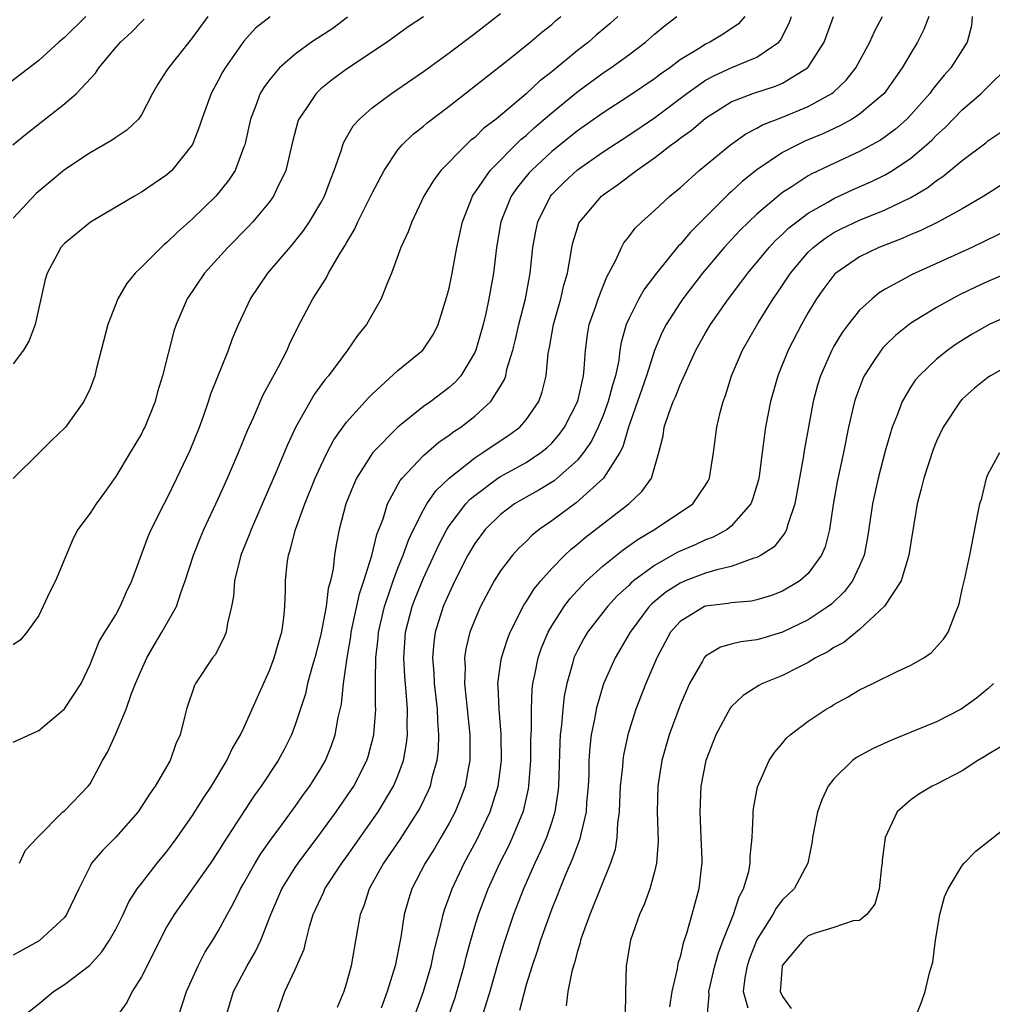
# Model space of a CAD drawing. Units: inches. Extents: x 2550000 to 2553000, y 1518000 to 1521000.
# Drawn here: x 2551242 to 2551317, y 1519166 to 1519243 of the extents above; entities that cross this region are included whole.
import ezdxf

# ---------------------------------------------------------------- set-up
doc = ezdxf.new("R2010")
doc.units = ezdxf.units.IN
doc.header["$MEASUREMENT"] = 0
doc.layers.add('LD25501518_2ft', color=83, linetype='Continuous')

msp = doc.modelspace()

# ---------------------------------------------------------------- linework, layer by layer
at = {"layer": 'LD25501518_2ft'}
for points, elevation in [([(2551246.665, 1519243), (2551245, 1519241.371), (2551244.555, 1519241), (2551243, 1519239.58), (2551239, 1519236.516)], 9038), ([(2551240.97, 1519233), (2551242.09, 1519233.91), (2551245, 1519236.183), (2551245.944, 1519237), (2551247.423, 1519238.577), (2551247.683, 1519239), (2551249, 1519240.575), (2551249.374, 1519241), (2551250.229, 1519241.771), (2551251, 1519242.588), (2551251.216, 1519242.784)], 9040), ([(2551241, 1519186.425), (2551243, 1519187.349), (2551245, 1519189.041), (2551246.303, 1519191), (2551247, 1519192.482), (2551247.717, 1519194.284), (2551248.143, 1519195), (2551249, 1519196.363), (2551249.36, 1519197), (2551249.848, 1519198.152), (2551250.269, 1519199), (2551251.535, 1519202.465), (2551251.772, 1519203), (2551252.781, 1519205), (2551253, 1519205.406), (2551253.779, 1519207), (2551254.816, 1519209.184), (2551255.528, 1519211), (2551255.837, 1519211.837), (2551256.237, 1519213), (2551256.419, 1519213.581), (2551257.787, 1519217), (2551258.113, 1519217.887), (2551258.575, 1519219), (2551259.51, 1519221), (2551260.867, 1519223), (2551262.775, 1519225.225), (2551263.661, 1519226.339), (2551264.113, 1519227), (2551265, 1519228.479), (2551265.28, 1519229), (2551265.738, 1519230.262), (2551266.046, 1519231), (2551266.599, 1519232.599), (2551266.713, 1519233), (2551266.794, 1519233.206), (2551267.528, 1519234.472), (2551268.001, 1519235), (2551269, 1519235.87), (2551270.512, 1519237), (2551273, 1519238.708), (2551275, 1519240.166), (2551277, 1519241.677), (2551279, 1519243.239)], 9050), ([(2551288.149, 1519243), (2551287.546, 1519242.455), (2551286.463, 1519241.537), (2551285.854, 1519241), (2551285, 1519240.338), (2551283, 1519238.684), (2551282.042, 1519237.958), (2551281.028, 1519237), (2551280.82, 1519236.82), (2551278.66, 1519235), (2551277.717, 1519234.283), (2551277, 1519233.574), (2551276.674, 1519233.326), (2551276.319, 1519233), (2551274.354, 1519231), (2551273.774, 1519230.226), (2551273.037, 1519229), (2551272.078, 1519227), (2551271.8, 1519226.2), (2551271.241, 1519225), (2551270.516, 1519223), (2551270.139, 1519222.139), (2551269.698, 1519221), (2551268.545, 1519219), (2551267.861, 1519218.139), (2551267.082, 1519217), (2551265.585, 1519215), (2551265.313, 1519214.687), (2551264.478, 1519213.522), (2551263.032, 1519210.968), (2551262.392, 1519209.608), (2551261.503, 1519207.503), (2551259.551, 1519203), (2551259.41, 1519202.59), (2551258.764, 1519201), (2551258.262, 1519199), (2551258.186, 1519197.814), (2551258.037, 1519197), (2551257.711, 1519195.711), (2551257.613, 1519195), (2551257.443, 1519194.557), (2551256.75, 1519193.25), (2551256.552, 1519193), (2551255.234, 1519191), (2551255.153, 1519190.847), (2551254.52, 1519189), (2551254.376, 1519188.376), (2551254.015, 1519187), (2551253.7, 1519186.3), (2551253.244, 1519185), (2551252.076, 1519183), (2551251.627, 1519182.373), (2551250.754, 1519181), (2551249, 1519179.025), (2551247.987, 1519178.013), (2551247.124, 1519177), (2551247, 1519176.774), (2551246.129, 1519175), (2551245.177, 1519173), (2551245, 1519172.77), (2551243.046, 1519170.954), (2551241, 1519169.83)], 9054), ([(2551256.177, 1519243), (2551255, 1519241.354), (2551254.703, 1519241), (2551253.112, 1519239), (2551253, 1519238.805), (2551252.283, 1519237.717), (2551251.875, 1519237), (2551251, 1519235.322), (2551250.772, 1519235), (2551249.868, 1519234.132), (2551249, 1519233.568), (2551248.673, 1519233.327), (2551247, 1519232.379), (2551245, 1519231.034), (2551243.886, 1519230.115), (2551242.804, 1519229.196), (2551241, 1519227.29)], 9042), ([(2551273, 1519242.97), (2551271.812, 1519242.188), (2551270.163, 1519241), (2551267, 1519238.89), (2551265.91, 1519238.09), (2551265, 1519237.349), (2551264.811, 1519237.189), (2551264.625, 1519237), (2551263.911, 1519235.911), (2551263.278, 1519235), (2551263.198, 1519234.802), (2551262.774, 1519233.226), (2551262.257, 1519231), (2551261.565, 1519229.565), (2551261.317, 1519229), (2551261, 1519228.564), (2551259.694, 1519227), (2551259.362, 1519226.638), (2551257.738, 1519225), (2551255.929, 1519223), (2551254.579, 1519221), (2551253.725, 1519219), (2551253.539, 1519218.461), (2551252.649, 1519215), (2551252.265, 1519213.735), (2551252.069, 1519213), (2551251.267, 1519211), (2551251.181, 1519210.819), (2551251, 1519210.479), (2551250.137, 1519209), (2551249, 1519207.136), (2551248.118, 1519205.882), (2551247.47, 1519205), (2551247, 1519204.285), (2551246.044, 1519203), (2551245.679, 1519202.321), (2551244.311, 1519199), (2551243.854, 1519198.146), (2551243, 1519196.319), (2551242.066, 1519195), (2551241.585, 1519194.415), (2551241, 1519194.025)], 9048), ([(2551261.039, 1519242.961), (2551259.913, 1519242.087), (2551259, 1519241.086), (2551257.547, 1519239), (2551257.34, 1519238.66), (2551257, 1519238.004), (2551256.438, 1519237), (2551255.707, 1519235), (2551255.544, 1519234.456), (2551254.987, 1519233.013), (2551253.385, 1519231), (2551253, 1519230.645), (2551251, 1519229.293), (2551250.467, 1519229), (2551247.04, 1519226.96), (2551245, 1519225.3), (2551244.726, 1519225), (2551244.445, 1519224.445), (2551243.665, 1519223), (2551243.513, 1519222.487), (2551242.726, 1519219), (2551242.259, 1519217.741), (2551241.824, 1519217), (2551241, 1519215.934)], 9044), ([(2551267.066, 1519242.934), (2551265.939, 1519242.061), (2551265, 1519241.456), (2551264.711, 1519241.289), (2551264.277, 1519241), (2551263, 1519240.074), (2551261.78, 1519239), (2551261, 1519238.073), (2551260.541, 1519237.459), (2551260.275, 1519237), (2551259.843, 1519235.843), (2551259.501, 1519235), (2551259.057, 1519233), (2551259, 1519232.827), (2551258.304, 1519231), (2551257.79, 1519230.21), (2551256.809, 1519229), (2551255, 1519227.218), (2551253.818, 1519226.182), (2551253, 1519225.383), (2551252.779, 1519225.222), (2551252.536, 1519225), (2551251, 1519223.446), (2551250.527, 1519223), (2551249.842, 1519222.158), (2551249.162, 1519221), (2551248.383, 1519219), (2551247.879, 1519217), (2551247.477, 1519215.477), (2551247.368, 1519215), (2551247, 1519213.997), (2551246.523, 1519213), (2551245.087, 1519211), (2551245, 1519210.9), (2551244.028, 1519209.972), (2551243.058, 1519209), (2551241.004, 1519206.996)], 9046), ([(2551241.498, 1519177), (2551241.98, 1519178.02), (2551242.903, 1519179), (2551244.888, 1519181), (2551245, 1519181.086), (2551246.854, 1519183), (2551247, 1519183.189), (2551247.973, 1519185), (2551248.352, 1519185.648), (2551249, 1519187.09), (2551249.805, 1519189), (2551250.233, 1519190.233), (2551250.541, 1519191), (2551251, 1519192.082), (2551251.422, 1519193), (2551251.993, 1519194.007), (2551252.591, 1519195), (2551253.729, 1519197), (2551254.068, 1519198.068), (2551254.424, 1519199), (2551255.056, 1519201), (2551255.615, 1519202.385), (2551255.876, 1519203), (2551257, 1519205.399), (2551257.713, 1519207), (2551258.571, 1519209), (2551259.276, 1519210.724), (2551259.753, 1519211.752), (2551260.505, 1519213.495), (2551261.698, 1519215.698), (2551262.361, 1519217), (2551262.551, 1519217.449), (2551263.211, 1519218.789), (2551264.368, 1519221), (2551265.404, 1519222.596), (2551265.604, 1519223), (2551266.422, 1519224.422), (2551266.871, 1519225.129), (2551267, 1519225.366), (2551267.618, 1519226.382), (2551267.89, 1519227), (2551269, 1519229.22), (2551269.925, 1519231), (2551271, 1519232.597), (2551271.341, 1519233), (2551272.183, 1519233.817), (2551273, 1519234.462), (2551273.285, 1519234.715), (2551275, 1519236.014), (2551279.701, 1519239.701), (2551281.322, 1519241), (2551282.23, 1519241.77), (2551283, 1519242.386), (2551283.323, 1519242.677), (2551283.716, 1519243)], 9052), ([(2551241.679, 1519165), (2551243, 1519166.049), (2551244.146, 1519167), (2551245, 1519167.531), (2551246.966, 1519169.035), (2551247.914, 1519170.086), (2551248.517, 1519171), (2551249, 1519171.855), (2551249.583, 1519173), (2551250.013, 1519173.986), (2551250.684, 1519175), (2551251, 1519175.426), (2551252.24, 1519177), (2551253, 1519177.905), (2551253.806, 1519179), (2551255, 1519180.729), (2551255.873, 1519182.127), (2551256.461, 1519183), (2551257.672, 1519185), (2551258.087, 1519185.913), (2551258.735, 1519187), (2551259, 1519187.563), (2551259.646, 1519189), (2551260.049, 1519189.951), (2551261, 1519192.017), (2551261.366, 1519193), (2551261.715, 1519194.285), (2551261.947, 1519195), (2551262.122, 1519196.122), (2551262.197, 1519197), (2551262.234, 1519198.234), (2551262.237, 1519199), (2551262.36, 1519200.36), (2551262.463, 1519201), (2551262.607, 1519201.393), (2551263.01, 1519203.01), (2551263.736, 1519205), (2551264.559, 1519207), (2551265, 1519207.969), (2551265.498, 1519209), (2551266.011, 1519209.989), (2551267, 1519211.372), (2551268.719, 1519213.281), (2551269, 1519213.557), (2551271, 1519215.392), (2551272.944, 1519217), (2551273.767, 1519218.233), (2551274.149, 1519219), (2551274.832, 1519221.168), (2551275, 1519221.832), (2551275.236, 1519223), (2551275.609, 1519225), (2551276.042, 1519227), (2551276.822, 1519229), (2551276.886, 1519229.114), (2551277, 1519229.257), (2551278.187, 1519231), (2551280.597, 1519233.403), (2551281, 1519233.725), (2551281.662, 1519234.338), (2551283, 1519235.49), (2551284.928, 1519237.072), (2551287, 1519238.6), (2551287.603, 1519239), (2551289, 1519240.019), (2551290.3, 1519241), (2551291, 1519241.614), (2551291.754, 1519242.246), (2551292.745, 1519243)], 9056), ([(2551298.067, 1519243), (2551297.563, 1519242.437), (2551296.374, 1519241.626), (2551295.319, 1519241), (2551295, 1519240.85), (2551294.561, 1519240.561), (2551293, 1519239.609), (2551292.197, 1519239), (2551291.489, 1519238.511), (2551291, 1519238.129), (2551289, 1519236.777), (2551287, 1519235.501), (2551285, 1519234.096), (2551283, 1519232.475), (2551281.418, 1519231), (2551281.22, 1519230.78), (2551280.317, 1519229.683), (2551279.843, 1519229), (2551279.041, 1519227), (2551278.7, 1519225), (2551278.456, 1519223), (2551278.107, 1519221), (2551277.858, 1519219.858), (2551277.648, 1519219), (2551277.086, 1519217), (2551277, 1519216.801), (2551275.918, 1519215), (2551275.492, 1519214.508), (2551275, 1519214.078), (2551273.56, 1519213), (2551273, 1519212.603), (2551271.004, 1519210.996), (2551269.053, 1519209), (2551267.783, 1519207), (2551267.54, 1519206.46), (2551266.953, 1519205), (2551266.417, 1519203), (2551266.189, 1519201.811), (2551266.053, 1519201), (2551265.95, 1519199.95), (2551265.746, 1519199), (2551265.579, 1519198.421), (2551265.415, 1519197), (2551265, 1519194.815), (2551264.527, 1519193), (2551264.321, 1519192.321), (2551263.965, 1519191), (2551263.787, 1519190.213), (2551263, 1519187.776), (2551262.703, 1519187), (2551262.138, 1519185.861), (2551261.667, 1519185), (2551260.343, 1519183), (2551259.775, 1519182.225), (2551257.413, 1519178.587), (2551257, 1519177.916), (2551256.39, 1519177), (2551253.558, 1519173), (2551253, 1519172.052), (2551252.429, 1519171), (2551251.969, 1519170.031), (2551251, 1519168.138), (2551250.296, 1519167), (2551249.856, 1519166.144), (2551249.032, 1519165)], 9058), ([(2551253.863, 1519165), (2551254.525, 1519167), (2551255.42, 1519169), (2551255.962, 1519170.038), (2551256.579, 1519171), (2551257, 1519171.698), (2551257.68, 1519173), (2551258.161, 1519173.839), (2551258.725, 1519175), (2551259, 1519175.454), (2551259.879, 1519177), (2551260.303, 1519177.696), (2551261.132, 1519178.869), (2551261.882, 1519179.882), (2551263, 1519181.421), (2551263.65, 1519182.35), (2551264.133, 1519183), (2551265, 1519184.383), (2551265.359, 1519185), (2551265.832, 1519186.168), (2551266.12, 1519187), (2551266.352, 1519188.352), (2551266.594, 1519189.406), (2551266.769, 1519191), (2551267.053, 1519193), (2551267.333, 1519194.667), (2551267.368, 1519195), (2551268.013, 1519197.987), (2551268.357, 1519199), (2551268.973, 1519200.974), (2551269.368, 1519202.632), (2551269.854, 1519203.853), (2551270.198, 1519205), (2551271.18, 1519206.819), (2551271.332, 1519207), (2551273, 1519208.768), (2551274.19, 1519209.81), (2551275, 1519210.363), (2551275.356, 1519210.644), (2551275.898, 1519211), (2551277, 1519211.851), (2551278.249, 1519213), (2551279, 1519214.18), (2551279.307, 1519214.693), (2551279.408, 1519215), (2551279.51, 1519215.511), (2551279.955, 1519217), (2551280.171, 1519217.829), (2551280.435, 1519219), (2551280.947, 1519221), (2551281.316, 1519223), (2551281.53, 1519225), (2551281.748, 1519226.252), (2551281.904, 1519227), (2551282.902, 1519229), (2551283, 1519229.113), (2551283.944, 1519230.056), (2551285, 1519231.037), (2551287, 1519232.436), (2551289, 1519233.751), (2551291, 1519235.11), (2551293.543, 1519237), (2551295, 1519238.025), (2551295.626, 1519238.374), (2551297.029, 1519239.029), (2551299, 1519239.831), (2551300.693, 1519241), (2551300.839, 1519241.161), (2551301.515, 1519242.485), (2551301.694, 1519243)], 9060), ([(2551257.6, 1519165), (2551258.196, 1519167), (2551259.254, 1519169), (2551259.895, 1519170.105), (2551260.324, 1519171), (2551261.084, 1519173), (2551261.942, 1519175), (2551263, 1519176.676), (2551263.22, 1519177), (2551265, 1519179.377), (2551266.189, 1519181), (2551267.338, 1519182.662), (2551267.558, 1519183), (2551268.591, 1519185), (2551268.694, 1519185.307), (2551269.137, 1519187), (2551269.281, 1519189), (2551269.262, 1519189.262), (2551269.269, 1519191), (2551269.254, 1519191.254), (2551269.296, 1519193), (2551269.461, 1519194.539), (2551269.493, 1519195), (2551269.951, 1519197), (2551270.458, 1519198.458), (2551270.628, 1519199), (2551271, 1519199.989), (2551271.405, 1519201), (2551271.82, 1519202.18), (2551272.21, 1519203), (2551273, 1519204.549), (2551273.264, 1519205), (2551273.967, 1519206.033), (2551275, 1519207.023), (2551277, 1519208.599), (2551277.638, 1519209), (2551278.442, 1519209.558), (2551279.646, 1519210.354), (2551280.509, 1519211), (2551281, 1519211.556), (2551281.99, 1519213), (2551282.256, 1519213.744), (2551282.566, 1519215), (2551282.722, 1519216.722), (2551282.816, 1519217.184), (2551283.128, 1519219), (2551283.7, 1519221), (2551283.937, 1519222.063), (2551284.215, 1519223), (2551284.493, 1519224.493), (2551284.563, 1519225), (2551284.642, 1519225.358), (2551285, 1519226.52), (2551285.121, 1519226.879), (2551285.182, 1519227), (2551286.877, 1519229), (2551287, 1519229.097), (2551288.136, 1519229.864), (2551289.597, 1519231), (2551291, 1519231.979), (2551292.313, 1519233), (2551292.719, 1519233.281), (2551293, 1519233.506), (2551293.878, 1519234.122), (2551295, 1519235.08), (2551297, 1519236.334), (2551298.669, 1519237), (2551300.444, 1519237.555), (2551301, 1519237.797), (2551302.949, 1519239), (2551303, 1519239.058), (2551304.251, 1519241), (2551304.98, 1519243)], 9062), ([(2551261.484, 1519165), (2551262.176, 1519167), (2551263, 1519168.719), (2551263.695, 1519170.305), (2551263.851, 1519171), (2551264.139, 1519172.139), (2551264.408, 1519173), (2551265.228, 1519174.772), (2551265.32, 1519175), (2551266.638, 1519177), (2551267, 1519177.494), (2551269.469, 1519181), (2551270.67, 1519183), (2551271, 1519183.804), (2551271.428, 1519185), (2551271.672, 1519186.328), (2551271.745, 1519187), (2551271.723, 1519187.723), (2551271.748, 1519189), (2551271.654, 1519190.346), (2551271.54, 1519191.539), (2551271.462, 1519193), (2551271.609, 1519195), (2551272.129, 1519197), (2551272.363, 1519197.637), (2551273, 1519199.215), (2551274.184, 1519201.816), (2551274.812, 1519203), (2551275, 1519203.295), (2551276.301, 1519205), (2551276.632, 1519205.368), (2551277, 1519205.671), (2551278.795, 1519207), (2551279, 1519207.135), (2551281, 1519208.239), (2551282.16, 1519209), (2551282.624, 1519209.376), (2551283, 1519209.747), (2551283.589, 1519210.411), (2551284.001, 1519211), (2551285.025, 1519213.025), (2551285.465, 1519215), (2551285.53, 1519215.53), (2551285.621, 1519217), (2551285.79, 1519218.21), (2551285.928, 1519219), (2551286.425, 1519220.425), (2551286.608, 1519221), (2551287.287, 1519222.713), (2551287.462, 1519223), (2551288.003, 1519224.003), (2551288.439, 1519225), (2551288.633, 1519225.367), (2551289, 1519225.817), (2551289.492, 1519226.508), (2551290.018, 1519227), (2551291, 1519227.868), (2551292.21, 1519229), (2551292.65, 1519229.35), (2551293, 1519229.655), (2551294.502, 1519231), (2551296.94, 1519233), (2551298.142, 1519233.858), (2551299, 1519234.299), (2551299.441, 1519234.559), (2551301, 1519235.155), (2551303, 1519235.972), (2551304.829, 1519237), (2551304.929, 1519237.071), (2551305.954, 1519238.046), (2551306.703, 1519239), (2551307.793, 1519241), (2551308.169, 1519241.832), (2551308.776, 1519243)], 9064), ([(2551312.401, 1519243), (2551312.019, 1519241.981), (2551311.529, 1519241), (2551311, 1519240.146), (2551310.329, 1519239), (2551308.912, 1519237), (2551307, 1519235.379), (2551306.413, 1519235), (2551305.507, 1519234.493), (2551304.14, 1519233.86), (2551302.732, 1519233.268), (2551302.163, 1519233), (2551301, 1519232.389), (2551299, 1519231.052), (2551297.859, 1519230.141), (2551297, 1519229.329), (2551296.82, 1519229.18), (2551293.811, 1519226.189), (2551293, 1519225.224), (2551292.883, 1519225.117), (2551291.155, 1519223), (2551290.228, 1519221.772), (2551289.791, 1519221), (2551289, 1519219.439), (2551288.807, 1519219), (2551288.412, 1519217.588), (2551288.317, 1519217), (2551288.22, 1519216.221), (2551287.963, 1519215), (2551287.727, 1519214.273), (2551287.409, 1519213), (2551287, 1519211.905), (2551286.625, 1519211), (2551286.103, 1519209.897), (2551285.488, 1519209), (2551285, 1519208.415), (2551283.423, 1519207), (2551283.192, 1519206.808), (2551281.953, 1519206.047), (2551281, 1519205.531), (2551280.083, 1519205), (2551279, 1519204.19), (2551277.814, 1519203), (2551277, 1519201.913), (2551276.456, 1519201), (2551275.451, 1519199), (2551275, 1519198.059), (2551274.546, 1519197), (2551273.902, 1519195), (2551273.797, 1519194.204), (2551273.7, 1519193), (2551273.805, 1519191.805), (2551273.844, 1519191), (2551274.068, 1519189), (2551274.093, 1519188.094), (2551274.178, 1519187), (2551274.131, 1519185.869), (2551274.032, 1519185), (2551273.656, 1519183.656), (2551273.508, 1519183), (2551273.362, 1519182.638), (2551272.711, 1519181.289), (2551272.545, 1519181), (2551271.142, 1519178.858), (2551269.883, 1519177), (2551268.776, 1519175), (2551268.337, 1519173.663), (2551268.06, 1519173), (2551267.845, 1519171.845), (2551267.37, 1519169), (2551267, 1519167.663), (2551266.79, 1519167), (2551266.26, 1519165.74)], 9066), ([(2551315.782, 1519243), (2551315.734, 1519242.265), (2551315.392, 1519241), (2551314.105, 1519239), (2551313.588, 1519238.412), (2551313, 1519237.689), (2551312.692, 1519237.308), (2551312.481, 1519237), (2551311, 1519235.326), (2551310.687, 1519235), (2551309.795, 1519234.205), (2551309, 1519233.608), (2551308.641, 1519233.359), (2551307, 1519232.462), (2551305, 1519231.548), (2551303.272, 1519230.728), (2551303, 1519230.572), (2551301.742, 1519229.742), (2551301, 1519229.275), (2551300.839, 1519229.161), (2551299, 1519227.603), (2551298.361, 1519227), (2551297.677, 1519226.323), (2551296.451, 1519225), (2551294.758, 1519223), (2551293.217, 1519221), (2551293, 1519220.685), (2551291.918, 1519219), (2551291.605, 1519218.395), (2551291, 1519216.957), (2551290.394, 1519215), (2551288.986, 1519211), (2551288.544, 1519209.456), (2551288.301, 1519209), (2551287.025, 1519207), (2551284.91, 1519205.09), (2551283, 1519203.675), (2551282.016, 1519203), (2551281.45, 1519202.55), (2551281, 1519202.083), (2551280.445, 1519201.555), (2551279.944, 1519201), (2551279, 1519199.776), (2551278.517, 1519199), (2551277.454, 1519197), (2551277, 1519195.969), (2551276.621, 1519195), (2551276.301, 1519193.698), (2551276.202, 1519193), (2551276.245, 1519192.245), (2551276.202, 1519191), (2551276.61, 1519187), (2551276.62, 1519185.38), (2551276.603, 1519185), (2551276.496, 1519184.497), (2551276.242, 1519183), (2551275.916, 1519182.084), (2551275.473, 1519181), (2551275, 1519180.109), (2551274.355, 1519179), (2551273.85, 1519178.15), (2551273.118, 1519177), (2551272.096, 1519175), (2551271.826, 1519174.174), (2551271.505, 1519173), (2551271.243, 1519171.243), (2551270.799, 1519169), (2551270.168, 1519167), (2551269.712, 1519165.711)], 9068), ([(2551271.537, 1519163), (2551273.013, 1519167), (2551273.6, 1519169), (2551273.84, 1519170.16), (2551274.403, 1519172.403), (2551274.521, 1519173), (2551274.627, 1519173.373), (2551275, 1519174.353), (2551275.228, 1519175), (2551276.173, 1519177), (2551277.169, 1519178.831), (2551278.209, 1519181), (2551278.831, 1519183), (2551279.073, 1519185), (2551279.057, 1519187.057), (2551278.89, 1519189), (2551278.819, 1519190.818), (2551278.799, 1519191), (2551279, 1519192.509), (2551279.071, 1519193), (2551279.541, 1519194.459), (2551279.753, 1519195), (2551280.842, 1519197.158), (2551281, 1519197.376), (2551281.622, 1519198.378), (2551282.142, 1519199), (2551283, 1519199.961), (2551284.009, 1519201), (2551284.515, 1519201.485), (2551285, 1519201.87), (2551285.608, 1519202.392), (2551288.998, 1519205.002), (2551290.034, 1519205.966), (2551290.765, 1519207), (2551291.362, 1519209), (2551291.685, 1519210.315), (2551291.772, 1519211), (2551292.142, 1519212.142), (2551292.476, 1519213), (2551292.641, 1519213.359), (2551293, 1519214.292), (2551294.244, 1519217), (2551295, 1519218.348), (2551295.384, 1519219), (2551296.789, 1519221), (2551297.744, 1519222.256), (2551298.282, 1519223), (2551299.949, 1519225), (2551300.456, 1519225.544), (2551301, 1519226.033), (2551301.485, 1519226.515), (2551302.1, 1519227), (2551303, 1519227.675), (2551304.536, 1519228.536), (2551305, 1519228.814), (2551306.499, 1519229.501), (2551307.888, 1519230.112), (2551309, 1519230.659), (2551309.58, 1519231), (2551311, 1519231.961), (2551312.227, 1519233), (2551312.633, 1519233.367), (2551313, 1519233.752), (2551313.663, 1519234.337), (2551315, 1519235.718), (2551316.487, 1519237), (2551317, 1519237.521), (2551318.513, 1519239)], 9070), ([(2551274.223, 1519163), (2551275.461, 1519166.539), (2551275.609, 1519167), (2551276.175, 1519169), (2551276.331, 1519169.668), (2551276.681, 1519171), (2551277, 1519172.073), (2551277.288, 1519173), (2551278.052, 1519175), (2551278.959, 1519177), (2551279.642, 1519178.358), (2551279.943, 1519179), (2551280.779, 1519181), (2551280.829, 1519181.171), (2551281.193, 1519182.807), (2551281.221, 1519183), (2551281.356, 1519185), (2551281.381, 1519186.619), (2551281.424, 1519187.424), (2551281.414, 1519189), (2551281.469, 1519190.531), (2551281.526, 1519191), (2551281.68, 1519191.68), (2551281.937, 1519193), (2551282.212, 1519193.788), (2551282.716, 1519195), (2551283, 1519195.5), (2551283.958, 1519197), (2551284.405, 1519197.595), (2551285, 1519198.249), (2551285.711, 1519199), (2551287, 1519200.175), (2551288.567, 1519201.433), (2551289.74, 1519202.26), (2551291, 1519203), (2551294.01, 1519205), (2551295, 1519206.462), (2551295.202, 1519206.798), (2551295.293, 1519207), (2551295.622, 1519209), (2551295.876, 1519211), (2551296.124, 1519212.124), (2551296.354, 1519213), (2551296.535, 1519213.465), (2551297.007, 1519215), (2551297.874, 1519217), (2551299.079, 1519219.079), (2551300.274, 1519221), (2551300.572, 1519221.428), (2551301.603, 1519223), (2551303, 1519224.63), (2551303.382, 1519225), (2551304.296, 1519225.704), (2551305, 1519226.153), (2551305.558, 1519226.442), (2551307, 1519227.134), (2551309, 1519227.936), (2551311, 1519228.901), (2551312.325, 1519229.675), (2551313, 1519230.214), (2551313.484, 1519230.516), (2551315, 1519231.779), (2551316.837, 1519233.163), (2551317, 1519233.302), (2551318.018, 1519233.982)], 9072), ([(2551319.837, 1519231), (2551316.677, 1519229), (2551315, 1519228.014), (2551313.16, 1519227), (2551311.715, 1519226.285), (2551311, 1519225.993), (2551310.315, 1519225.684), (2551308.507, 1519225), (2551307, 1519224.273), (2551305.149, 1519223), (2551305.07, 1519222.93), (2551304.206, 1519221.794), (2551303.64, 1519221), (2551303, 1519219.937), (2551302.475, 1519219), (2551301.438, 1519217), (2551300.626, 1519215), (2551300.057, 1519213), (2551299.676, 1519211), (2551299.581, 1519210.419), (2551299.411, 1519209), (2551299.166, 1519207.166), (2551299.116, 1519206.884), (2551298.657, 1519205.343), (2551298.513, 1519205), (2551297, 1519203.262), (2551296.668, 1519203), (2551295.594, 1519202.406), (2551295, 1519202.199), (2551294.182, 1519201.818), (2551293, 1519201.317), (2551292.789, 1519201.211), (2551291, 1519200.215), (2551289.371, 1519199), (2551289.168, 1519198.832), (2551289, 1519198.652), (2551288.139, 1519197.861), (2551287.343, 1519197), (2551285.783, 1519195), (2551285.49, 1519194.51), (2551285, 1519193.575), (2551284.733, 1519193), (2551284.647, 1519192.647), (2551284.171, 1519191), (2551283.973, 1519190.027), (2551283.856, 1519189), (2551283.763, 1519187.763), (2551283.662, 1519187), (2551283.625, 1519186.375), (2551283.518, 1519183), (2551283.477, 1519182.523), (2551283.248, 1519181), (2551283, 1519180.22), (2551282.579, 1519179), (2551282.106, 1519177.895), (2551281.673, 1519177), (2551280.801, 1519175), (2551280.027, 1519173), (2551279.253, 1519170.747), (2551278.798, 1519169.202), (2551278.184, 1519167), (2551276.932, 1519163)], 9074), ([(2551317.933, 1519226.067), (2551316.601, 1519225.399), (2551315.748, 1519225), (2551311.111, 1519222.889), (2551310.593, 1519222.593), (2551309, 1519221.733), (2551308.54, 1519221.46), (2551307.971, 1519221), (2551307, 1519220.118), (2551306.111, 1519219), (2551305.637, 1519218.363), (2551305, 1519217.298), (2551304.834, 1519217), (2551303.95, 1519215), (2551303.73, 1519214.27), (2551303.394, 1519213), (2551302.702, 1519209.298), (2551302.597, 1519208.598), (2551301.953, 1519205), (2551301.403, 1519203.403), (2551301.305, 1519203), (2551301.212, 1519202.788), (2551300.33, 1519201.67), (2551299.319, 1519201), (2551299, 1519200.821), (2551298.766, 1519200.766), (2551297, 1519200.114), (2551295.876, 1519199.876), (2551295, 1519199.604), (2551293.403, 1519199), (2551293, 1519198.835), (2551291.883, 1519198.117), (2551290.794, 1519197.206), (2551290.601, 1519197), (2551289.107, 1519195), (2551287.934, 1519193), (2551287.032, 1519190.968), (2551286.467, 1519189), (2551286.367, 1519188.367), (2551286.085, 1519187), (2551285.967, 1519186.033), (2551285.902, 1519185), (2551285.881, 1519183.882), (2551285.838, 1519183), (2551285.722, 1519181.722), (2551285.679, 1519181), (2551285.259, 1519179.259), (2551285.22, 1519179), (2551285.175, 1519178.825), (2551285, 1519178.414), (2551284.627, 1519177.373), (2551284.044, 1519176.044), (2551283.623, 1519175), (2551283.454, 1519174.545), (2551283, 1519173.438), (2551282.121, 1519171), (2551281.86, 1519170.141), (2551281.464, 1519169), (2551281, 1519167.512), (2551280.476, 1519165.524)], 9076), ([(2551319.357, 1519223.357), (2551317, 1519222.331), (2551316.085, 1519221.914), (2551314.734, 1519221.266), (2551314.221, 1519221), (2551313, 1519220.319), (2551311, 1519219.088), (2551309.831, 1519218.169), (2551309, 1519217.365), (2551308.819, 1519217.181), (2551308.678, 1519217), (2551308.098, 1519216.099), (2551307.366, 1519215), (2551307.246, 1519214.754), (2551306.697, 1519213.303), (2551306.605, 1519213), (2551306.148, 1519211), (2551305.749, 1519209), (2551305.266, 1519206.734), (2551304.954, 1519204.954), (2551304.656, 1519203), (2551304.33, 1519201.67), (2551304.04, 1519201), (2551303, 1519199.575), (2551302.331, 1519199), (2551301, 1519198.207), (2551300.135, 1519197.865), (2551299, 1519197.524), (2551298.571, 1519197.429), (2551297, 1519197.297), (2551296.754, 1519197.246), (2551295, 1519197.04), (2551294.904, 1519197), (2551293, 1519195.848), (2551292.252, 1519195), (2551291.182, 1519193), (2551290.341, 1519191), (2551289.557, 1519189), (2551289, 1519187.276), (2551288.92, 1519187), (2551288.588, 1519185.412), (2551288.535, 1519185), (2551288.506, 1519184.506), (2551288.347, 1519183), (2551288.295, 1519181.705), (2551288.249, 1519181), (2551288.119, 1519180.119), (2551288.07, 1519179), (2551287.932, 1519178.068), (2551287.583, 1519177), (2551285.976, 1519173), (2551285.368, 1519171.368), (2551285.244, 1519171), (2551285.205, 1519170.795), (2551285, 1519170.144), (2551284.771, 1519169.23), (2551284.686, 1519169), (2551284.556, 1519168.556), (2551284.264, 1519167), (2551284.129, 1519165.872)], 9078), ([(2551319, 1519219.86), (2551317.115, 1519219), (2551315.776, 1519218.224), (2551314.543, 1519217.457), (2551313.882, 1519217), (2551313, 1519216.294), (2551311.644, 1519215), (2551311.348, 1519214.652), (2551311, 1519214.119), (2551310.33, 1519213), (2551309.935, 1519211.935), (2551309.544, 1519211), (2551309, 1519209.123), (2551308.46, 1519207), (2551308.015, 1519205), (2551307.624, 1519202.376), (2551307.358, 1519201), (2551307, 1519200.175), (2551306.452, 1519199), (2551305.831, 1519198.169), (2551304.81, 1519197.19), (2551304.559, 1519197), (2551303, 1519195.96), (2551301.004, 1519194.996), (2551299.453, 1519194.547), (2551299, 1519194.402), (2551297.736, 1519194.264), (2551297, 1519194.06), (2551296.15, 1519193.85), (2551295, 1519193.134), (2551294.882, 1519193), (2551294.754, 1519192.754), (2551293.743, 1519191), (2551293, 1519189.321), (2551292.149, 1519187), (2551291.584, 1519185), (2551291.27, 1519183), (2551291.228, 1519181), (2551291.289, 1519178.71), (2551291.162, 1519177), (2551291, 1519176.322), (2551290.641, 1519175), (2551290.212, 1519173.788), (2551289.845, 1519173), (2551289.137, 1519171), (2551288.8, 1519169), (2551288.74, 1519167), (2551288.732, 1519165)], 9080), ([(2551319, 1519216.008), (2551317.22, 1519215), (2551317, 1519214.861), (2551315.972, 1519214.028), (2551315, 1519213.174), (2551314.837, 1519213), (2551313.508, 1519211), (2551313, 1519209.883), (2551312.743, 1519209.257), (2551312.009, 1519207), (2551311.815, 1519206.185), (2551311.5, 1519205), (2551311, 1519201.996), (2551310.85, 1519201), (2551310.758, 1519200.758), (2551310.232, 1519199), (2551308.954, 1519197.046), (2551307, 1519195.219), (2551305.786, 1519194.214), (2551305, 1519193.809), (2551304.516, 1519193.484), (2551303.572, 1519193), (2551303, 1519192.652), (2551302.314, 1519192.313), (2551301, 1519191.632), (2551299.445, 1519191), (2551299.153, 1519190.847), (2551297.923, 1519190.077), (2551297, 1519189.19), (2551296.912, 1519189.088), (2551295.803, 1519187), (2551295.021, 1519185), (2551294.627, 1519183), (2551294.538, 1519181), (2551294.635, 1519179), (2551294.694, 1519177.306), (2551294.692, 1519177), (2551294.639, 1519176.639), (2551294.468, 1519175), (2551293.931, 1519173), (2551293.512, 1519171.512), (2551293.246, 1519170.754), (2551293, 1519169.696), (2551292.831, 1519169.169), (2551292.775, 1519168.775), (2551292.359, 1519167), (2551292.193, 1519165.806)], 9082), ([(2551295.125, 1519165), (2551295.277, 1519166.723), (2551295.254, 1519167), (2551295.713, 1519169), (2551296, 1519170), (2551296.377, 1519171), (2551297.179, 1519173), (2551297.617, 1519174.383), (2551297.955, 1519175), (2551298.359, 1519176.36), (2551298.477, 1519177), (2551298.472, 1519177.528), (2551298.621, 1519179), (2551298.705, 1519180.705), (2551298.698, 1519181), (2551298.732, 1519181.269), (2551299.048, 1519182.952), (2551299.954, 1519185), (2551300.365, 1519185.635), (2551301, 1519186.361), (2551301.282, 1519186.718), (2551301.6, 1519187), (2551303, 1519188.076), (2551304.388, 1519189), (2551304.777, 1519189.223), (2551305, 1519189.373), (2551306.058, 1519189.942), (2551307, 1519190.508), (2551308.045, 1519191), (2551309.937, 1519191.936), (2551311, 1519192.423), (2551312.004, 1519193), (2551312.595, 1519193.405), (2551313.542, 1519194.458), (2551313.901, 1519195), (2551314.443, 1519196.443), (2551314.698, 1519197), (2551314.776, 1519197.224), (2551315, 1519198.369), (2551315.197, 1519199.197), (2551315.589, 1519201), (2551316.22, 1519204.22), (2551316.389, 1519205), (2551316.544, 1519205.455), (2551316.888, 1519207), (2551317, 1519207.298), (2551317.93, 1519209)], 9084), ([(2551317.432, 1519191), (2551317, 1519190.583), (2551316.126, 1519189.874), (2551314.931, 1519189), (2551313, 1519188.02), (2551311.333, 1519187.333), (2551309.428, 1519186.572), (2551308.048, 1519185.952), (2551306.763, 1519185.237), (2551306.452, 1519185), (2551305, 1519183.582), (2551304.55, 1519183), (2551304.066, 1519181.935), (2551303.724, 1519181), (2551303.33, 1519179), (2551303.3, 1519178.7), (2551302.958, 1519177), (2551301.895, 1519175), (2551301, 1519174.147), (2551300.501, 1519173.5), (2551300.233, 1519173), (2551299, 1519171.032), (2551298.421, 1519169.579), (2551298.227, 1519169), (2551298.054, 1519168.054), (2551297.926, 1519167), (2551298.278, 1519165.722)], 9086), ([(2551317.969, 1519186.031), (2551317, 1519185.463), (2551316.722, 1519185.278), (2551316.21, 1519185), (2551315, 1519184.211), (2551313, 1519183.154), (2551312.667, 1519183), (2551311.628, 1519182.372), (2551311, 1519181.934), (2551309.94, 1519181), (2551309, 1519179), (2551308.774, 1519177.226), (2551308.76, 1519177), (2551308.711, 1519176.711), (2551308.531, 1519175), (2551308.192, 1519173.808), (2551307.564, 1519173), (2551307, 1519172.534), (2551306.495, 1519172.495), (2551305, 1519171.977), (2551303.534, 1519171.534), (2551303, 1519171.325), (2551302.62, 1519171), (2551301, 1519169.043), (2551300.976, 1519168.977), (2551300.82, 1519167), (2551301, 1519166.596), (2551301.671, 1519165.671)], 9088), ([(2551311.358, 1519165), (2551311.825, 1519166.175), (2551312.125, 1519167), (2551312.454, 1519168.454), (2551312.721, 1519169.279), (2551312.919, 1519171), (2551313.257, 1519173), (2551313.615, 1519174.385), (2551313.898, 1519175), (2551315, 1519176.817), (2551315.158, 1519177), (2551316.073, 1519177.927), (2551317.171, 1519178.829), (2551321, 1519181.804)], 9090)]:
    msp.add_lwpolyline(points, dxfattribs=dict(at, elevation=elevation))

doc.saveas('drawing.dxf')
